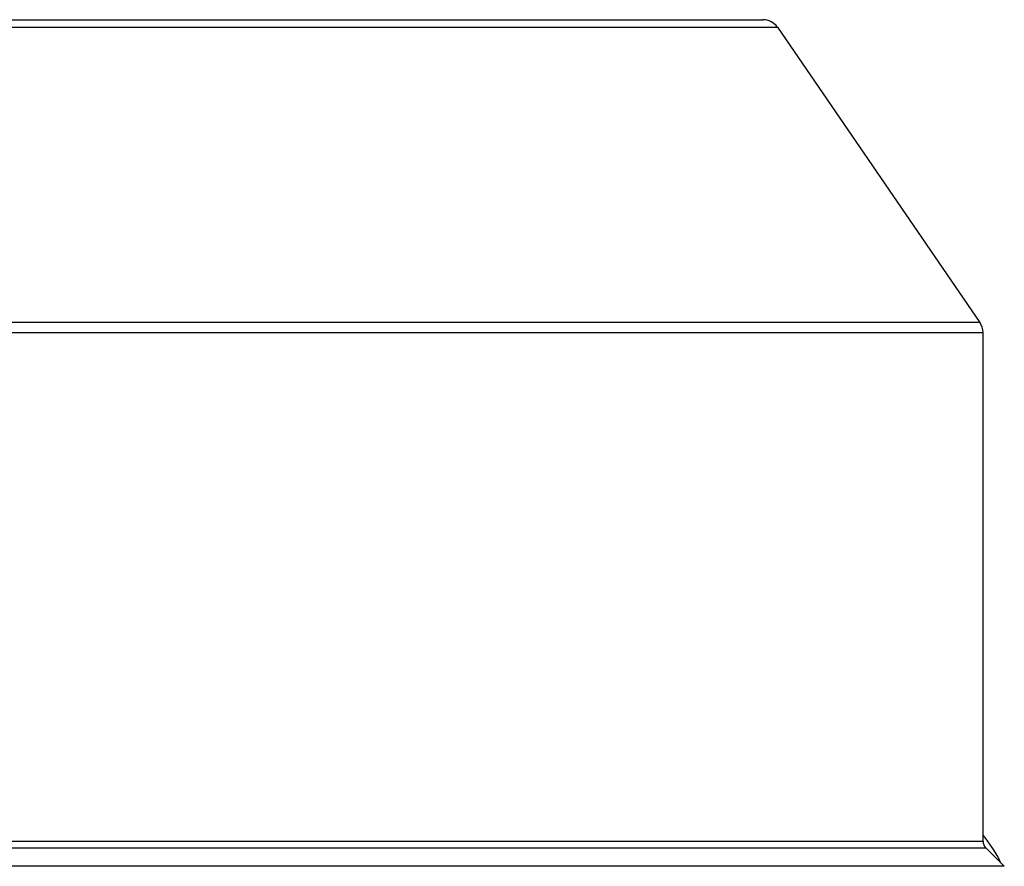
# Model space of a CAD drawing. Units: millimetres. Extents: x -1418 to 1474, y -1013 to 1382.
# Drawn here: x 332 to 444, y -352 to -256 of the extents above; entities that cross this region are included whole.
import ezdxf

# ---------------------------------------------------------------- set-up
doc = ezdxf.new("R2010")
doc.units = ezdxf.units.MM
doc.header["$LTSCALE"] = 19.36
doc.layers.get('0').update_dxf_attribs({"linetype": 'CONTINUOUS'})

msp = doc.modelspace()

# ---------------------------------------------------------------- linework, layer by layer
at = {"color": 9, "linetype": 'CONTINUOUS'}
for p, q in [((212.18, -256.45), (418.37, -256.45)), ((441.42, -290.07), (189.13, -290.07)), ((188.77, -291.21), (441.77, -291.21)), ((441.77, -349.17), (188.77, -349.17)), ((188.48, -349.88), (442.07, -349.88)), ((444.19, -352), (186.36, -352))]:
    msp.add_line(p, q, dxfattribs=at)
at = {"color": 7, "linetype": 'CONTINUOUS'}
for p, q in [((213.83, -255.59), (416.72, -255.59)), ((418.37, -256.45), (441.42, -290.07)), ((441.77, -349.17), (441.77, -291.21)), ((442.07, -349.88), (444.19, -352))]:
    msp.add_line(p, q, dxfattribs=at)
for centre, radius, start, end in [((416.72, -257.59), 2, 34.439, 90), ((439.77, -291.21), 2, 0, 34.439), ((442.77, -349.17), 1, 180, 225)]:
    msp.add_arc(centre, radius, start, end, dxfattribs=at)
at = {"color": 3, "linetype": 'CONTINUOUS'}
msp.add_arc((430.27, -358.09), 15, 25.5312, 39.9441, dxfattribs=at)

doc.saveas('drawing.dxf')
